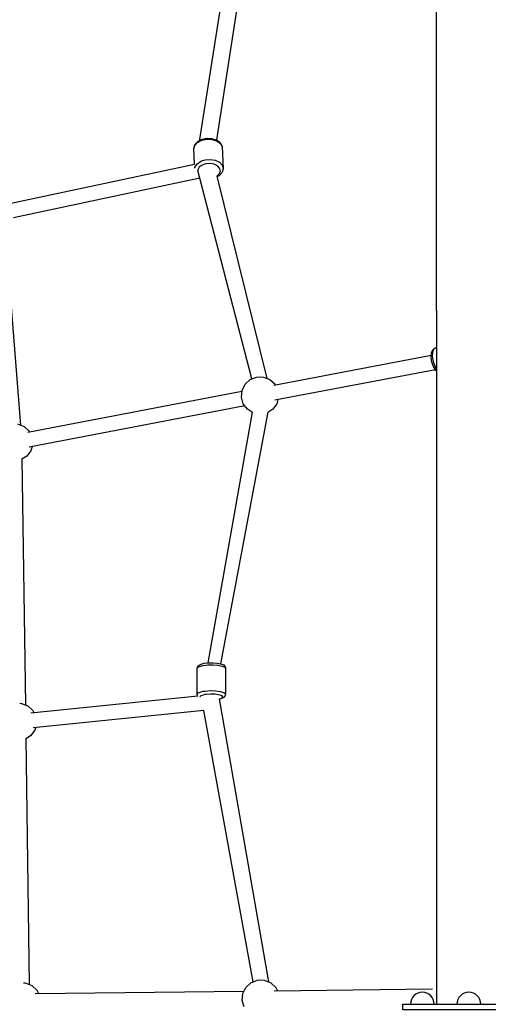
# Model space of a CAD drawing. Units: millimetres. Extents: x -2679 to 5415, y -8542 to 197.
# Drawn here: x -319 to 174, y -2519 to -1484 of the extents above; entities that cross this region are included whole.
import ezdxf

# ---------------------------------------------------------------- set-up
doc = ezdxf.new("R2010")
doc.units = ezdxf.units.MM

# ---------------------------------------------------------------- blocks, each defined once
blk = doc.blocks.new('417_FEBE_RZUT_Z_GÓRY')
for p, q in [((-318, -1809.6, -440.2), (-283.1, -1587.6, -440.2)), ((-266.9, -1592.5, -440.2), (-300.4, -1808.1, -440.2)), ((-68.9, -1772.9, -440.2), (-68.9, -1587.1, -440.2)), ((-68.9, -1772.9, -440.2), (-68.9, -1587.1, -440.2)), ((-68.9, -1987.5, -440.2), (-68.9, -1772.9, -440.2)), ((-68.9, -1987.5, -440.2), (-68.9, -1772.9, -440.2)), ((-323.1, -1813.8, -440.2), (-320.2, -1810.7, -440.2)), ((-322.8, -1812.6, -440.2), (-319.9, -1809.7, -440.2)), ((-320.2, -1810.7, -440.2), (-315.8, -1808.4, -440.2)), ((-319.9, -1809.7, -440.2), (-319.4, -1809.3, -440.2)), ((-319.4, -1809.3, -440.2), (-315.3, -1807.3, -440.2)), ((-315.8, -1808.4, -440.2), (-310.4, -1807.4, -440.2)), ((-315.3, -1807.3, -440.2), (-310.4, -1806.3, -440.2)), ((-310.4, -1806.3, -440.2), (-305.4, -1806.5, -440.2)), ((-310.4, -1807.4, -440.2), (-305, -1807.6, -440.2)), ((-305.4, -1806.5, -440.2), (-300.9, -1807.9, -440.2)), ((-305, -1807.6, -440.2), (-300.1, -1809.1, -440.2)), ((-300.9, -1807.9, -440.2), (-300.4, -1808.1, -440.2)), ((-300.4, -1808.1, -440.2), (-296.8, -1810.6, -440.2)), ((-300.1, -1809.1, -440.2), (-296.4, -1811.6, -440.2)), ((-296.8, -1810.6, -440.2), (-294.9, -1813.8, -440.2)), ((-324.2, -1817.3, -440.2), (-323.1, -1813.8, -440.2)), ((-324.2, -1817.3, -440.2), (-324.1, -1816.9, -440.2)), ((-323.4, -1833.5, -440.2), (-324.2, -1817.3, -440.2)), ((-324.1, -1816.9, -440.2), (-323.1, -1813.3, -440.2)), ((-323.1, -1813.3, -440.2), (-322.8, -1812.6, -440.2)), ((-296.4, -1811.6, -440.2), (-294.4, -1814.9, -440.2)), ((-294.9, -1813.8, -440.2), (-294.5, -1814.5, -440.2)), ((-294.5, -1814.5, -440.2), (-294.4, -1814.9, -440.2)), ((-294.4, -1814.9, -440.2), (-293.3, -1838.1, -440.2)), ((-321, -1833.5, -440.2), (-317.2, -1830.8, -440.2)), ((-317.2, -1830.8, -440.2), (-314.9, -1829.8, -440.2)), ((-314.9, -1829.8, -440.2), (-312.3, -1829.1, -440.2)), ((-312.3, -1829.1, -440.2), (-306.8, -1828.7, -440.2)), ((-306.8, -1828.7, -440.2), (-301.5, -1829.5, -440.2)), ((-301.5, -1829.5, -440.2), (-297.1, -1831.6, -440.2)), ((-297.1, -1831.6, -440.2), (-294.3, -1834.6, -440.2)), ((-517.9, -1874.8, -440.2), (-323.4, -1833.5, -440.2)), ((-323, -1836.9, -440.2), (-321, -1833.5, -440.2)), ((-323, -1837.9, -440.2), (-323, -1836.9, -440.2)), ((-318.3, -1836.8, -440.2), (-320, -1839.4, -440.2)), ((-320, -1839.4, -440.2), (-320, -1840.1, -440.2)), ((-263.2, -2059.3, -440.2), (-320, -1840.1, -440.2)), ((-315.3, -1834.6, -440.2), (-318.3, -1836.8, -440.2)), ((-313.4, -1833.8, -440.2), (-315.3, -1834.6, -440.2)), ((-311.4, -1833.2, -440.2), (-313.4, -1833.8, -440.2)), ((-307, -1832.9, -440.2), (-311.4, -1833.2, -440.2)), ((-302.8, -1833.6, -440.2), (-307, -1832.9, -440.2)), ((-299.3, -1835.2, -440.2), (-302.8, -1833.6, -440.2)), ((-297, -1837.6, -440.2), (-299.3, -1835.2, -440.2)), ((-296.2, -1840.4, -440.2), (-297, -1837.6, -440.2)), ((-297, -1843.2, -440.2), (-296.2, -1840.4, -440.2)), ((-294.4, -1842, -440.2), (-294.7, -1842.7, -440.2)), ((-293.3, -1838.5, -440.2), (-294.4, -1842, -440.2)), ((-294.3, -1834.6, -440.2), (-293.3, -1838.1, -440.2)), ((-293.3, -1838.1, -440.2), (-293.3, -1838.5, -440.2)), ((-317.8, -1848.4, -440.2), (-513.6, -1889.9, -440.2)), ((-300, -1846, -440.2), (-299.4, -1845.7, -440.2)), ((-300, -1846, -440.2), (-247.2, -2058.7, -440.2)), ((-298.1, -1846, -440.2), (-299.9, -1846.9, -440.2)), ((-299.4, -1845.7, -440.2), (-297, -1843.2, -440.2)), ((-297.6, -1845.7, -440.2), (-298.1, -1846, -440.2)), ((-294.7, -1842.7, -440.2), (-297.6, -1845.7, -440.2)), ((-522.7, -1899.5, -440.2), (-506.3, -2107.7, -440.2)), ((-68.9, -1987.5, -440.2), (-68.9, -2224.5, -440.2)), ((-68.9, -1987.5, -440.2), (-68.9, -2224.5, -440.2)), ((-71.7, -2027.8, -440.2), (-73.1, -2031.1, -440.2)), ((-72.8, -2028.7, -440.2), (-72.1, -2028, -440.2)), ((-72.1, -2028, -440.2), (-69.8, -2026.5, -440.2)), ((-69.4, -2026.3, -440.2), (-71.7, -2027.8, -440.2)), ((-69.8, -2026.5, -440.2), (-69.4, -2026.3, -440.2)), ((-69.4, -2026.3, -440.2), (-68.9, -2026.1, -440.2)), ((-240.1, -2065.9, -440.2), (-74.5, -2034.4, -440.2)), ((-74.7, -2036.7, -440.2), (-74.4, -2032.5, -440.2)), ((-73.9, -2041.5, -440.2), (-74.7, -2036.7, -440.2)), ((-74.4, -2032.5, -440.2), (-74.2, -2031.8, -440.2)), ((-74.2, -2031.8, -440.2), (-72.8, -2028.7, -440.2)), ((-73.1, -2031.1, -440.2), (-73.4, -2035.7, -440.2)), ((-73.4, -2035.7, -440.2), (-72.5, -2040.9, -440.2)), ((-72.1, -2046.3, -440.2), (-73.9, -2041.5, -440.2)), ((-72.5, -2040.9, -440.2), (-70.6, -2046, -440.2)), ((-69.7, -2050.4, -440.2), (-72.1, -2046.3, -440.2)), ((-70.6, -2046, -440.2), (-68.9, -2048.9, -440.2)), ((-264.8, -2059.9, -440.2), (-258.1, -2057.3, -440.2)), ((-258.1, -2057.3, -440.2), (-254.4, -2057, -440.2)), ((-254.4, -2057, -440.2), (-250.8, -2057.3, -440.2)), ((-250.8, -2057.3, -440.2), (-244.1, -2059.9, -440.2)), ((-70.1, -2049.6, -440.2), (-238.9, -2081.7, -440.2)), ((-68.9, -2051.1, -440.2), (-69.7, -2050.4, -440.2)), ((-273.4, -2071.3, -440.2), (-270.2, -2064.8, -440.2)), ((-270.2, -2064.8, -440.2), (-264.8, -2059.9, -440.2)), ((-244.1, -2059.9, -440.2), (-238.7, -2064.8, -440.2)), ((-238.7, -2064.8, -440.2), (-238.3, -2065.6, -440.2)), ((-498.6, -2115.2, -440.2), (-273.5, -2072.3, -440.2)), ((-274.1, -2078.5, -440.2), (-273.4, -2071.3, -440.2)), ((-272.1, -2085.5, -440.2), (-274.1, -2078.5, -440.2)), ((-270.4, -2087.7, -440.2), (-497.3, -2130.9, -440.2)), ((-267.7, -2091.2, -440.2), (-272.1, -2085.5, -440.2)), ((-236.8, -2085.5, -440.2), (-241.2, -2091.2, -440.2)), ((-235.6, -2081.1, -440.2), (-236.8, -2085.5, -440.2)), ((-308.9, -2357.6, -440.2), (-262.4, -2094.1, -440.2)), ((-246.4, -2094.1, -440.2), (-296, -2358.6, -440.2)), ((-262.4, -2094.5, -440.2), (-267.7, -2091.2, -440.2)), ((-241.2, -2091.2, -440.2), (-246.4, -2094.5, -440.2)), ((-509.3, -2106.5, -440.2), (-502.5, -2109.1, -440.2)), ((-502.5, -2109.1, -440.2), (-497.2, -2114, -440.2)), ((-497.2, -2114, -440.2), (-496.8, -2114.8, -440.2)), ((-494, -2130.3, -440.2), (-495.3, -2134.7, -440.2)), ((-499.6, -2140.4, -440.2), (-504.7, -2143.6, -440.2)), ((-495.3, -2134.7, -440.2), (-499.6, -2140.4, -440.2)), ((-504.7, -2143.4, -440.2), (-501.1, -2401.9, -440.2)), ((-68.9, -2224.5, -440.2), (-68.9, -2476.6, -440.2)), ((-68.9, -2224.5, -440.2), (-68.9, -2476.6, -440.2)), ((-319.2, -2360.4, -440.2), (-317.2, -2359.3, -440.2)), ((-317.2, -2359.3, -440.2), (-316.4, -2358.9, -440.2)), ((-316.4, -2358.9, -440.2), (-313.2, -2358.1, -440.2)), ((-313.2, -2358.1, -440.2), (-308.9, -2357.6, -440.2)), ((-308.9, -2357.6, -440.2), (-304.2, -2357.5, -440.2)), ((-304.2, -2357.5, -440.2), (-299.7, -2357.9, -440.2)), ((-299.7, -2357.9, -440.2), (-296, -2358.6, -440.2)), ((-296, -2358.6, -440.2), (-293.6, -2359.5, -440.2)), ((-320.6, -2390.5, -440.2), (-320.5, -2364, -440.2)), ((-320.5, -2364, -440.2), (-320.4, -2362.7, -440.2)), ((-320.5, -2364, -440.2), (-320.4, -2363.5, -440.2)), ((-320.4, -2362.7, -440.2), (-318.2, -2361.4, -440.2)), ((-320.4, -2363.5, -440.2), (-320.3, -2362.1, -440.2)), ((-320.3, -2362.1, -440.2), (-319.9, -2361.2, -440.2)), ((-319.9, -2361.2, -440.2), (-319.2, -2360.4, -440.2)), ((-318.2, -2361.4, -440.2), (-314.4, -2360.5, -440.2)), ((-314.4, -2360.5, -440.2), (-309.4, -2359.9, -440.2)), ((-309.4, -2359.9, -440.2), (-303.9, -2359.8, -440.2)), ((-303.9, -2359.8, -440.2), (-298.7, -2360.2, -440.2)), ((-298.7, -2360.2, -440.2), (-294.4, -2361, -440.2)), ((-294.4, -2361, -440.2), (-291.6, -2362.2, -440.2)), ((-293.6, -2359.5, -440.2), (-292.7, -2359.9, -440.2)), ((-292.7, -2359.9, -440.2), (-292, -2360.7, -440.2)), ((-292, -2360.7, -440.2), (-291.1, -2361.9, -440.2)), ((-291.6, -2362.2, -440.2), (-290.7, -2363.5, -440.2)), ((-291.1, -2361.9, -440.2), (-290.7, -2362.9, -440.2)), ((-290.7, -2363.5, -440.2), (-290.8, -2390, -440.2)), ((-290.7, -2362.9, -440.2), (-290.7, -2363.5, -440.2)), ((-320.6, -2390.5, -440.2), (-319.5, -2389.2, -440.2)), ((-319.5, -2389.2, -440.2), (-316.5, -2388.1, -440.2)), ((-316.5, -2388.1, -440.2), (-314.4, -2387.6, -440.2)), ((-314.4, -2387.6, -440.2), (-312, -2387.3, -440.2)), ((-312, -2387.3, -440.2), (-306.7, -2386.9, -440.2)), ((-306.7, -2386.9, -440.2), (-301.2, -2387.1, -440.2)), ((-301.2, -2387.1, -440.2), (-296.3, -2387.7, -440.2)), ((-296.3, -2387.7, -440.2), (-292.7, -2388.7, -440.2)), ((-292.7, -2388.7, -440.2), (-290.8, -2390, -440.2)), ((-290.8, -2390, -440.2), (-290.9, -2390.5, -440.2)), ((-507, -2400.2, -440.2), (-505.3, -2400.3, -440.2)), ((-505.3, -2400.3, -440.2), (-498.5, -2403, -440.2)), ((-495.5, -2410.3, -440.2), (-320, -2392.4, -440.2)), ((-320.6, -2391, -440.2), (-320.6, -2390.5, -440.2)), ((-320.2, -2392, -440.2), (-320.6, -2391, -440.2)), ((-320, -2392.4, -440.2), (-320.2, -2392, -440.2)), ((-316.7, -2392.4, -440.2), (-317.6, -2393.4, -440.2)), ((-317.6, -2393.4, -440.2), (-317.6, -2393.5, -440.2)), ((-314.3, -2391.5, -440.2), (-316.7, -2392.4, -440.2)), ((-312.6, -2391.1, -440.2), (-314.3, -2391.5, -440.2)), ((-310.7, -2390.9, -440.2), (-312.6, -2391.1, -440.2)), ((-306.5, -2390.6, -440.2), (-310.7, -2390.9, -440.2)), ((-302.1, -2390.7, -440.2), (-306.5, -2390.6, -440.2)), ((-298.2, -2391.2, -440.2), (-302.1, -2390.7, -440.2)), ((-295.3, -2392, -440.2), (-298.2, -2391.2, -440.2)), ((-297.6, -2395.6, -440.2), (-295.6, -2395.1, -440.2)), ((-294.9, -2395.1, -440.2), (-297.6, -2395.7, -440.2)), ((-297.6, -2395.6, -440.2), (-245.6, -2692.9, -440.2)), ((-295.6, -2395.1, -440.2), (-293.9, -2394.1, -440.2)), ((-293.8, -2393, -440.2), (-295.3, -2392, -440.2)), ((-294.1, -2394.7, -440.2), (-294.9, -2395.1, -440.2)), ((-292.1, -2393.6, -440.2), (-294.1, -2394.7, -440.2)), ((-293.9, -2394.1, -440.2), (-293.8, -2393, -440.2)), ((-291.4, -2392.8, -440.2), (-292.1, -2393.6, -440.2)), ((-291, -2391.8, -440.2), (-291.4, -2392.8, -440.2)), ((-290.9, -2390.5, -440.2), (-291, -2391.8, -440.2)), ((-498.5, -2403, -440.2), (-493.2, -2407.8, -440.2)), ((-493.2, -2407.8, -440.2), (-492.1, -2410, -440.2)), ((-313.6, -2407.7, -440.2), (-492.9, -2426.1, -440.2)), ((-261.6, -2692.9, -440.2), (-313.6, -2407.7, -440.2)), ((-491.2, -2428.5, -440.2), (-495.6, -2434.3, -440.2)), ((-490.5, -2425.8, -440.2), (-491.2, -2428.5, -440.2)), ((-495.6, -2434.3, -440.2), (-500.6, -2437.4, -440.2)), ((-500.6, -2437.2, -440.2), (-497.1, -2695.8, -440.2)), ((-68.9, -2476.6, -440.2), (-68.9, -2716.3, -440.2)), ((-68.9, -2476.6, -440.2), (-68.9, -2716.3, -440.2)), ((-503, -2694, -440.2), (-501.2, -2694.1, -440.2)), ((-501.2, -2694.1, -440.2), (-494.5, -2696.8, -440.2)), ((-494.5, -2696.8, -440.2), (-489.1, -2701.6, -440.2)), ((-272.5, -2705.2, -440.2), (-269.3, -2698.7, -440.2)), ((-269.3, -2698.7, -440.2), (-264, -2693.8, -440.2)), ((-264, -2693.8, -440.2), (-257.2, -2691.2, -440.2)), ((-257.2, -2691.2, -440.2), (-253.6, -2690.9, -440.2)), ((-253.6, -2690.9, -440.2), (-250, -2691.2, -440.2)), ((-250, -2691.2, -440.2), (-243.2, -2693.8, -440.2)), ((-243.2, -2693.8, -440.2), (-237.9, -2698.7, -440.2)), ((-239.6, -2702.4, -440.2), (-73.2, -2700.4, -440.2)), ((-237.9, -2698.7, -440.2), (-236, -2702.4, -440.2)), ((-490.9, -2705.3, -440.2), (-271.3, -2702.8, -440.2)), ((-489.1, -2701.6, -440.2), (-487.3, -2705.3, -440.2)), ((-273.2, -2712.4, -440.2), (-272.5, -2705.2, -440.2)), ((-271.2, -2719.3, -440.2), (-273.2, -2712.4, -440.2))]:
    blk.add_line(p, q)
at = {"elevation": 1100}
blk.add_lwpolyline([(-104.4, -2716.3), (105.6, -2716.3), (105.6, -2722.3), (-104.4, -2722.3)], close=True, dxfattribs=at)
for centre in [(-83.9, -2716.3, 1100), (-35, -2716.3, 1100)]:
    blk.add_arc(centre, 12.5, 0, 180)

msp = doc.modelspace()

# ---------------------------------------------------------------- block references
msp.add_blockref('417_FEBE_RZUT_Z_GÓRY', (188.1, 197.4, 440.2))

doc.saveas('drawing.dxf')
